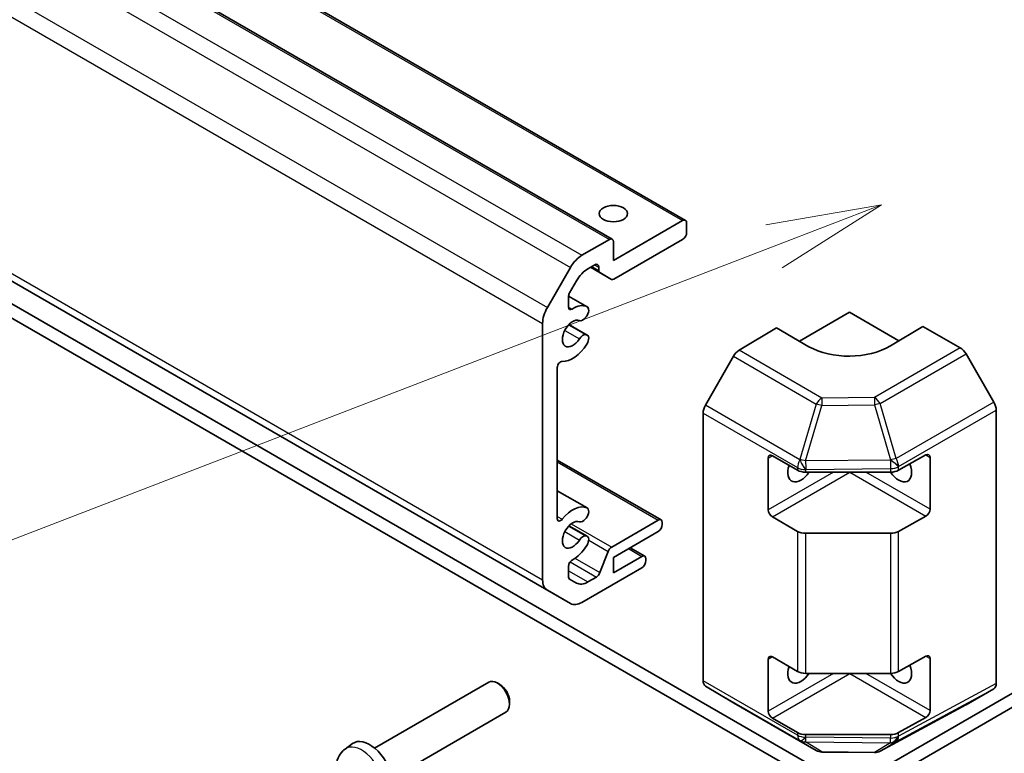
# Model space of a CAD drawing. Units: millimetres. Extents: x 58 to 7939, y 32 to 1156.
# Drawn here: x 1217 to 1303, y 331 to 395 of the extents above; entities that cross this region are included whole.
import ezdxf

# ---------------------------------------------------------------- set-up
doc = ezdxf.new("R2010")
doc.units = ezdxf.units.MM
doc.header["$LTSCALE"] = 4
for name, color, linetype, lineweight in [('Symbol (TK)', 100, 'Continuous', 18), ('Visible (ISO)', 7, 'Continuous', 35), ('Visible Narrow (ISO)', 7, 'Continuous', 25)]:
    doc.layers.add(name, color=color, linetype=linetype, lineweight=lineweight)

# ---------------------------------------------------------------- blocks, each defined once
blk = doc.blocks.new('バルーン1')
at = {"layer": 'Symbol (TK)', "color": 100}
for p, q in [((323.055, 94.675), (320.542, 94.243)), ((320.722, 93.776), (323.055, 94.675)), ((320.901, 93.31), (323.055, 94.675)), ((320.722, 93.776), (284.962, 80.007))]:
    blk.add_line(p, q, dxfattribs=at)

msp = doc.modelspace()

# ---------------------------------------------------------------- linework, layer by layer
at = {"layer": 'Visible (ISO)'}
for p, q in [((953.9716, 562.5928), (1275.193, 377.3607)), ((947.6115, 560.9576), (1268.8329, 375.7255)), ((943.98, 529.3271), (1265.2014, 344.095)), ((1289.4378, 328.147), (955.5515, 520.6823)), ((955.5515, 519.4576), (1289.4378, 326.9222)), ((1289.4378, 328.147), (1481.5833, 439.2171)), ((1289.4378, 326.9222), (1481.5833, 437.9923)), ((1274.9432, 377.3358), (1268.9364, 373.8636)), ((1275.2965, 376.3153), (1275.2965, 377.1318)), ((1268.5831, 375.7006), (1266.2005, 374.3233)), ((1268.9364, 373.8636), (1268.9364, 375.4966)), ((1268.9678, 372.2487), (1274.9432, 375.7028)), ((1265.2011, 373.2673), (1263.2023, 369.8025)), ((1266.7274, 373.1582), (1267.3111, 373.4956)), ((1266.9416, 373.282), (1268.768, 372.2288)), ((1267.6644, 373.2916), (1267.6644, 373.0012)), ((1267.7472, 372.8181), (1268.7679, 372.2288)), ((1265.1325, 371.07), (1265.728, 372.1022)), ((1265.0497, 370.7918), (1266.6556, 369.8657)), ((1265.0497, 369.8192), (1265.0497, 370.7912)), ((1266.512, 368.9152), (1266.5606, 368.9758)), ((1285.0974, 366.8656), (1289.4473, 369.3801)), ((1289.4473, 369.3801), (1293.7302, 366.9103)), ((1262.7883, 368.4085), (1262.7883, 346.1646)), ((1265.0745, 368.3139), (1266.6556, 367.4022)), ((1283.0872, 368.0248), (1279.8424, 366.0837)), ((1285.9173, 366.3928), (1283.0872, 368.0248)), ((1295.8151, 368.1575), (1292.9884, 366.4665)), ((1299.0593, 366.2868), (1295.8151, 368.1575)), ((1266.5606, 367.4315), (1266.512, 367.4358)), ((1279.3507, 365.5554), (1276.9297, 361.3095)), ((1301.9757, 361.5776), (1299.5595, 365.7592)), ((1264.0604, 351.4537), (1264.0604, 364.59)), ((1302.1829, 360.8809), (1302.1829, 337.145)), ((1276.7271, 360.6201), (1276.7271, 337.388)), ((1282.3874, 352.2311), (1282.3874, 356.7219)), ((1282.7411, 356.9261), (1284.9244, 355.6671)), ((1293.6918, 355.6631), (1296.0712, 356.9914)), ((1296.4307, 356.7838), (1296.4307, 352.2931)), ((1264.0604, 356.5516), (1273.0729, 351.3545)), ((1285.6317, 355.4983), (1292.9973, 355.5009)), ((1264.0604, 353.8893), (1266.6556, 352.3927)), ((1266.512, 351.4422), (1266.5606, 351.5028)), ((1284.9244, 350.3599), (1282.7411, 351.6189)), ((1296.0712, 351.6841), (1293.6918, 350.3559)), ((1265.0745, 350.8409), (1266.6556, 349.9291)), ((1272.8232, 351.3296), (1268.787, 348.9966)), ((1273.1765, 350.9624), (1273.1765, 351.1256)), ((1266.5606, 349.9584), (1266.512, 349.9628)), ((1268.9364, 348.1031), (1272.8232, 350.3499)), ((1292.9973, 350.1936), (1285.6317, 350.191)), ((1270.3894, 348.943), (1271.6596, 348.2105)), ((1268.4811, 348.6157), (1267.7664, 346.7735)), ((1271.4098, 348.1856), (1268.9364, 346.7559)), ((1268.9364, 346.7559), (1268.9364, 348.1031)), ((1265.0497, 346.3963), (1265.0497, 347.3683)), ((1266.2005, 344.1946), (1271.4098, 347.2058)), ((1271.7631, 347.8183), (1271.7631, 347.9816)), ((1267.4605, 346.3926), (1266.7274, 345.9688)), ((1265.728, 345.8694), (1265.1325, 346.2132)), ((1263.2023, 345.2492), (1265.2011, 344.0952)), ((1293.6918, 338.1901), (1296.0712, 339.5183)), ((1282.3874, 334.7581), (1282.3874, 339.2489)), ((1282.7411, 339.4531), (1284.9244, 338.1941)), ((1296.4307, 339.3108), (1296.4307, 334.8201)), ((1285.6317, 338.0252), (1292.9973, 338.0278)), ((1248.1972, 331.5434), (1258.1046, 337.2705)), ((1259.0724, 337.0713), (1258.8556, 337.1964)), ((1276.9297, 336.9328), (1279.3507, 335.4858)), ((1299.5595, 335.2922), (1301.9757, 336.6872)), ((1259.9164, 335.6112), (1259.9166, 335.3609)), ((1279.3552, 335.4831), (1286.5518, 331.3332)), ((1292.0976, 331.2745), (1299.5509, 335.2874)), ((1249.6985, 328.9461), (1259.606, 334.6732)), ((1284.9244, 332.8869), (1282.7411, 334.1459)), ((1296.0712, 334.2111), (1293.6918, 332.8829)), ((1292.9973, 332.7206), (1285.6317, 332.718)), ((1245.6276, 331.4538), (1246.28, 331.9306)), ((1287.0416, 331.1996), (1291.6138, 331.1551))]:
    msp.add_line(p, q, dxfattribs=at)
for centre, start, end in [((1287.0514, 332.1995), 240.030121, 269.442695), ((1291.6235, 332.155), 269.442695, 298.297905)]:
    msp.add_arc(centre, 1, start, end, dxfattribs=at)
msp.add_ellipse((1268.9321, 377.9461), major_axis=(1.2295, 0), ratio=0.5773503, dxfattribs=at)
for centre, major_axis, ratio, start_param, end_param in [((1274.9432, 376.9276), (0.2498, 0.4331), 0.5769996, 5.4974837, 7.06828), ((1274.9432, 376.1111), (0.2498, 0.4331), 0.5769996, 3.9266874, 5.4974837), ((1268.5831, 375.2923), (0.2498, 0.4331), 0.5769996, 5.4974837, 7.06828), ((1266.2005, 372.6903), (-0.9991, -1.7326), 0.5769996, 3.9266874, 4.7120856), ((1266.7274, 371.5252), (0.9991, 1.7326), 0.5769996, 0.7850947, 1.5704929), ((1267.3111, 373.0874), (0.2498, 0.4331), 0.5769996, 5.4974837, 7.06828), ((1267.9471, 373.1646), (-0.1998, -0.3465), 0.5769996, 5.4974837, 6.2828819), ((1268.9678, 372.5753), (-0.1998, -0.3465), 0.5769996, 6.2828819, 7.06828), ((1265.3324, 370.9546), (0.1998, 0.3465), 0.5769996, 1.5704929, 2.3558911), ((1264.2017, 369.2255), (-0.9991, -1.7326), 0.5769996, 4.7120856, 5.4974837), ((1265.3324, 369.9826), (-0.1998, -0.3465), 0.5769996, 5.4974837, 7.1010728), ((1265.4031, 367.5345), (1.3238, 2.2957), 0.5769996, 0.0689089, 0.8178875), ((1266.3309, 369.3027), (0.3247, 0.5631), 0.5769996, 4.4502862, 6.3520942), ((1265.4031, 367.5345), (-0.6369, -1.1045), 0.5769996, 3.2239221, 7.7710453), ((1266.2823, 369.2421), (-0.3247, -0.5631), 0.5769996, 0.0823294, 1.3086935), ((1266.2823, 366.8434), (0.3247, 0.5631), 0.5769996, 0.261496, 1.48786), ((1266.3309, 366.8391), (0.3247, 0.5631), 0.5769996, 4.6428732, 6.5446813), ((1265.4031, 367.5345), (-1.3238, -2.2957), 0.5769996, 0.2709351, 1.5012806), ((1279.8547, 365.2745), (-0.4995, -0.8663), 0.5769996, 3.9441407, 4.7208122), ((1289.4507, 368.5065), (4.9998, 0.0769), 0.5873431, 3.9185667, 5.489363), ((1299.0591, 365.4703), (-0.5005, 0.8658), 0.5778767, 4.712085, 5.4973309), ((1264.343, 364.7534), (0.1998, 0.3465), 0.5769996, 0.2709351, 2.3558911), ((1277.4337, 361.0285), (-0.4995, -0.8663), 0.5769996, 4.7208122, 5.4974837), ((1301.4753, 361.2887), (-0.5005, 0.8658), 0.5778767, 3.9268391, 4.712085), ((1282.7411, 356.5179), (-0.2502, 0.4329), 0.5777007, 5.4974833, 7.0682797), ((1296.0712, 356.5831), (0.2564, 0.4293), 0.5869924, 5.5065095, 7.0773058), ((1285.2141, 356.1105), (-0.7993, -1.3861), 0.5769996, 5.0492054, 7.7427952), ((1293.6993, 356.1135), (0.8007, -1.3852), 0.5777007, 4.8229682, 7.5993787), ((1285.6311, 356.0756), (1, 0), 0.5773503, 3.927598, 4.7129962), ((1292.9967, 356.0782), (1, 0), 0.5773503, 4.7129962, 5.4809411), ((1265.4031, 350.0615), (1.3238, 2.2957), 0.5769996, 0.0689089, 1.2992543), ((1266.3309, 351.8296), (0.3247, 0.5631), 0.5769996, 4.4502862, 6.3520942), ((1296.0712, 352.0924), (0.2564, 0.4293), 0.5869924, 3.9357132, 5.5065095), ((1264.343, 351.6171), (-0.1998, -0.3465), 0.5769996, 5.4974837, 7.5824396), ((1266.2823, 351.7691), (-0.3247, -0.5631), 0.5769996, 0.0823294, 1.3086935), ((1272.8232, 350.9214), (0.2498, 0.4331), 0.5769996, 5.4974837, 7.06828), ((1282.7411, 352.0271), (0.2502, -0.4329), 0.5777007, 3.926687, 5.4974833), ((1265.4031, 350.0615), (-0.6369, -1.1045), 0.5769996, 3.2239221, 7.7710453), ((1272.8232, 350.7581), (0.2498, 0.4331), 0.5769996, 3.9266874, 5.4974837), ((1266.2823, 349.3704), (0.3247, 0.5631), 0.5769996, 0.261496, 1.48786), ((1266.3309, 349.3661), (0.3247, 0.5631), 0.5769996, 4.6428732, 6.5446813), ((1285.6311, 350.7684), (-1, 0), 0.5773503, 0.7860054, 1.5714035), ((1292.9967, 350.771), (-1, 0), 0.5773503, 1.5714035, 2.3393484), ((1265.4031, 350.0615), (1.3238, 2.2957), 0.5769996, 3.8938946, 4.6428732), ((1268.787, 348.5883), (-0.2498, -0.4331), 0.5769996, 3.9266874, 4.9735644), ((1271.4098, 347.7774), (0.2498, 0.4331), 0.5769996, 5.4974837, 7.06828), ((1265.3324, 347.5317), (0.1998, 0.3465), 0.5769996, 0.752302, 2.3558911), ((1271.4098, 347.6141), (0.2498, 0.4331), 0.5769996, 3.9266874, 5.4974837), ((1265.3324, 346.5597), (-0.1998, -0.3465), 0.5769996, 5.4974837, 6.2828819), ((1267.4605, 346.8009), (-0.2498, -0.4331), 0.5769996, 0.7850947, 1.8319717), ((1264.2017, 346.9816), (-0.9991, -1.7326), 0.5769996, 5.4974837, 6.2828819), ((1266.7274, 347.6018), (-0.9991, -1.7326), 0.5769996, 6.2828819, 7.06828), ((1266.2005, 345.8276), (-0.9991, -1.7326), 0.5769996, 6.2828819, 7.06828), ((1282.7411, 339.0448), (-0.2502, 0.4329), 0.5777007, 5.4974833, 7.0682797), ((1296.0712, 339.1101), (0.2564, 0.4293), 0.5869924, 5.5065095, 7.0773058), ((1285.2141, 338.6375), (-0.7993, -1.3861), 0.5769996, 5.0492054, 7.7427952), ((1293.6993, 338.6404), (0.8007, -1.3852), 0.5777007, 4.8229682, 7.5993787), ((1285.6311, 338.6026), (1, 0), 0.5773503, 3.927598, 4.7129962), ((1292.9967, 338.6052), (1, 0), 0.5773503, 4.7129962, 5.4809411), ((1258.8553, 335.9718), (-0.7507, 1.2986), 0.5777007, 3.1415927, 6.2831853), ((1259.0722, 336.0972), (-0.5972, 1.0331), 0.5777007, 3.9275757, 5.4972022), ((1277.4337, 337.7964), (-0.4995, -0.8663), 0.5769996, 5.4974837, 6.2741552), ((1301.4753, 337.5533), (0.5006, -0.866), 0.5775248, 6.2828817, 7.0681276), ((1279.8547, 336.3494), (-0.4995, -0.8663), 0.5769996, 6.2741552, 6.2831853), ((1299.0591, 336.1583), (0.5006, -0.866), 0.5775248, 6.2657214, 6.2828817), ((1282.7411, 334.5541), (0.2502, -0.4329), 0.5777007, 3.926687, 5.4974833), ((1296.0712, 334.6194), (0.2564, 0.4293), 0.5869924, 3.9357132, 5.5065095), ((1285.6311, 333.2954), (-1, 0), 0.5773503, 0.7860054, 1.5714035), ((1292.9967, 333.2979), (-1, 0), 0.5773503, 1.5714035, 2.3393484), ((1247.7653, 329.5612), (-1.4013, 2.4241), 0.5777007, 3.0796328, 6.3451451)]:
    msp.add_ellipse(centre, major_axis=major_axis, ratio=ratio, start_param=start_param, end_param=end_param, dxfattribs=at)
msp.add_open_spline([(1248.3384, 326.7642), (1248.1572, 326.6839), (1247.9653, 326.6375), (1247.57, 326.6033), (1247.3691, 326.6225), (1246.9479, 326.7187), (1246.7363, 326.8092), (1246.2973, 327.0616), (1246.0811, 327.2376), (1245.6823, 327.648), (1245.5035, 327.8863), (1245.2056, 328.3947), (1245.0862, 328.6643), (1244.9164, 329.2281), (1244.8659, 329.5225), (1244.8677, 330.1123), (1244.9125, 330.4097), (1245.1298, 330.9163), (1245.2645, 331.1258), (1245.5042, 331.3569), (1245.5641, 331.4074), (1245.6276, 331.4538)], degree=3, knots=[3.9886468, 3.9886468, 3.9886468, 3.9886468, 4.1906918, 4.1906918, 4.4193045, 4.4193045, 4.7110511, 4.7110511, 5.0857583, 5.0857583, 5.4875406, 5.4875406, 5.8851467, 5.8851467, 6.2867755, 6.2867755, 6.6609193, 6.6609193, 6.92615, 6.92615, 7.0063199, 7.0063199, 7.0063199, 7.0063199], dxfattribs=at)
at = {"layer": 'Visible Narrow (ISO)'}
for p, q in [((953.7218, 562.568), (1274.9432, 377.3358)), ((947.3617, 560.9327), (1268.5831, 375.7006)), ((944.9791, 559.5555), (1266.2005, 374.3233)), ((943.9797, 558.4995), (1265.2011, 373.2673)), ((941.981, 555.0347), (1263.2023, 369.8025)), ((941.567, 553.6407), (1262.7883, 368.4085)), ((941.567, 531.3967), (1262.7883, 346.1646)), ((941.981, 530.4813), (1263.2023, 345.2492)), ((943.9797, 529.3273), (1265.2011, 344.0952)), ((1266.9416, 373.282), (1268.7679, 372.2288)), ((1266.9422, 373.2824), (1267.7472, 372.8181)), ((1267.0594, 373.3501), (1267.6644, 373.0012)), ((1267.3109, 373.4955), (1267.6644, 373.2916)), ((1265.0497, 370.79), (1266.6325, 369.8773)), ((1265.0497, 369.8299), (1265.3417, 369.6616)), ((1264.7152, 367.8092), (1265.9854, 367.0768)), ((1265.0443, 368.2821), (1266.512, 367.4358)), ((1265.0587, 368.2975), (1266.5606, 367.4315)), ((1287.039, 361.9338), (1279.8424, 366.0837)), ((1299.0593, 366.2868), (1291.6112, 361.9815)), ((1279.3507, 365.5554), (1286.5473, 361.4055)), ((1292.1062, 361.4509), (1299.5595, 365.7592)), ((1291.6112, 361.9815), (1287.039, 361.9338)), ((1285.1271, 356.5825), (1276.9297, 361.3095)), ((1286.5473, 361.4055), (1285.1317, 356.5852)), ((1285.6275, 356.4672), (1287.0431, 361.2875)), ((1287.0431, 361.2875), (1291.6153, 361.3352)), ((1291.6153, 361.3352), (1292.9969, 356.5556)), ((1293.4878, 356.6713), (1292.1062, 361.4509)), ((1301.9757, 361.5776), (1293.4878, 356.6713)), ((1293.7002, 355.9775), (1302.1829, 360.8809)), ((1276.7271, 360.6201), (1284.9244, 355.893)), ((1282.3874, 356.7219), (1282.7409, 356.9262)), ((1285.1317, 356.5852), (1285.1271, 356.5825)), ((1296.071, 356.9912), (1296.4307, 356.7838)), ((1264.0604, 356.3827), (1272.8232, 351.3296)), ((1284.9244, 355.893), (1284.9244, 355.6671)), ((1292.9884, 356.544), (1285.6275, 356.4672)), ((1285.6317, 355.7242), (1285.6364, 355.7269)), ((1285.6317, 355.4983), (1285.6317, 355.7242)), ((1285.6364, 355.7269), (1292.9973, 355.8037)), ((1292.9969, 356.5556), (1292.9884, 356.544)), ((1292.9973, 355.8037), (1292.9973, 355.5009)), ((1293.6918, 355.966), (1293.7002, 355.9775)), ((1293.6918, 355.6631), (1293.6918, 355.966)), ((1288.0408, 355.4991), (1282.3874, 352.2311)), ((1282.7411, 351.6189), (1289.4546, 355.4996)), ((1289.4546, 355.4996), (1296.0712, 351.6841)), ((1296.4307, 352.2931), (1290.8692, 355.5001)), ((1264.0604, 353.8875), (1266.6325, 352.4043)), ((1264.0604, 351.6562), (1264.4821, 351.4131)), ((1265.0443, 350.8091), (1266.512, 349.9628)), ((1265.0587, 350.8245), (1266.5606, 349.9584)), ((1265.2779, 351.0201), (1268.787, 348.9966)), ((1264.7152, 350.3362), (1265.9854, 349.6037)), ((1284.9244, 350.3599), (1284.9244, 338.1941)), ((1285.6317, 338.0252), (1285.6317, 350.191)), ((1292.9973, 350.1936), (1292.9973, 338.0278)), ((1293.6918, 338.1901), (1293.6918, 350.3559)), ((1266.789, 349.5914), (1268.4811, 348.6157)), ((1265.5993, 348.0231), (1267.7664, 346.7735)), ((1270.2431, 348.8584), (1271.4098, 348.1856)), ((1265.1743, 347.711), (1267.4605, 346.3926)), ((1265.0497, 346.9363), (1266.7274, 345.9688)), ((1296.071, 339.5182), (1296.4307, 339.3108)), ((1282.3874, 339.2489), (1282.7409, 339.4532)), ((1288.0408, 338.0261), (1282.3874, 334.7581)), ((1282.7411, 334.1459), (1289.4546, 338.0266)), ((1289.4546, 338.0266), (1296.0712, 334.2111)), ((1296.4307, 334.8201), (1290.8692, 338.0271)), ((1284.9244, 332.6609), (1276.7271, 337.388)), ((1276.9297, 336.9328), (1285.1271, 332.2058)), ((1302.1829, 337.145), (1293.7002, 332.5779)), ((1293.4878, 332.1173), (1301.9757, 336.6872)), ((1286.5473, 331.3359), (1279.3507, 335.4858)), ((1299.5595, 335.2922), (1292.1062, 331.2794)), ((1284.9244, 332.8869), (1284.9244, 332.6609)), ((1285.6317, 332.4921), (1285.6317, 332.718)), ((1292.9973, 332.7206), (1292.9973, 332.4178)), ((1293.6918, 332.58), (1293.6918, 332.8829)), ((1285.1271, 332.2058), (1285.1317, 332.2031)), ((1285.1317, 332.2031), (1286.5473, 331.3359)), ((1287.0431, 331.215), (1285.6275, 332.0822)), ((1285.6275, 332.0822), (1292.9884, 332.0106)), ((1285.6364, 332.4894), (1285.6317, 332.4921)), ((1292.9973, 332.4178), (1285.6364, 332.4894)), ((1292.9969, 332.0085), (1291.6153, 331.1705)), ((1292.1062, 331.2794), (1293.4878, 332.1173)), ((1292.9884, 332.0106), (1292.9969, 332.0085)), ((1293.7002, 332.5779), (1293.6918, 332.58)), ((1291.6153, 331.1705), (1287.0431, 331.215))]:
    msp.add_line(p, q, dxfattribs=at)
for centre, major_axis, ratio, start_param, end_param in [((1287.0514, 361.1246), (-0.4995, -0.8663), 0.5769996, 3.9441407, 4.7208122), ((1287.0514, 361.1246), (-0.0104, 0.9999), 0.0066297, 0.6277899, 1.4070176), ((1291.6235, 361.1722), (-0.5004, 0.8658), 0.5573817, 4.7120903, 5.4973362), ((1291.6235, 361.1722), (0.0104, -0.9999), 0.0066297, 3.7693826, 4.5486102), ((1287.0514, 361.1246), (-0.9595, 0.2818), 0.1542684, 4.7662434, 5.3101268), ((1291.6235, 361.1722), (-0.9607, -0.2777), 0.1589602, 4.1406273, 4.6750419), ((1285.6311, 356.3015), (-0.4995, -0.8663), 0.5769996, 4.7208122, 5.4974837), ((1285.6311, 356.3015), (-0.5068, 0.8621), 0.3368093, 1.049943, 2.092117), ((1285.6357, 356.3043), (-0.5068, 0.8621), 0.3368093, 1.049943, 2.092117), ((1285.6357, 356.3043), (0.9595, -0.2818), 0.1542684, 1.6246507, 2.1685341), ((1293.0051, 356.3926), (0.9607, 0.2777), 0.1589602, 0.9990347, 1.5334492), ((1293.0051, 356.3926), (-0.5004, 0.8658), 0.5573817, 3.9268444, 4.7120903), ((1285.6311, 356.3015), (-1, 0), 0.5773503, 0.7860054, 1.5714035), ((1285.6357, 356.3043), (-0.0104, 0.9999), 0.0066297, 1.4070176, 2.1862452), ((1292.9967, 356.381), (0.8071, -0.5904), 0.1273471, 0.6333054, 1.6738456), ((1292.9967, 356.381), (0.0104, -0.9999), 0.0066297, 4.5486102, 5.3278379), ((1293.0051, 356.3926), (0.8071, -0.5904), 0.1273471, 0.6333054, 1.6738456), ((1292.9967, 356.381), (-1, 0), 0.5773503, 1.5714035, 2.3393484), ((1285.6311, 333.0694), (1, 0), 0.5773503, 3.927598, 4.7129962), ((1285.6311, 333.0694), (-0.4995, -0.8663), 0.5769996, 5.4974837, 6.2741552), ((1247.067, 329.1576), (1.358, -2.3493), 0.5777007, 6.2212255, 9.4867378), ((1285.6311, 333.0694), (-0.5063, -0.8623), 0.3376142, 0.0078353, 1.0500092), ((1285.6357, 333.0667), (-0.5063, -0.8623), 0.3376142, 0.0078353, 1.0500092), ((1285.6357, 333.0667), (-0.5224, -0.8527), 0.9451999, 0.022591, 0.5664744), ((1285.6357, 333.0667), (-0.0097, -1), 0.0076212, 0.1761298, 0.9553574), ((1292.9967, 332.9951), (-0.2431, -0.97), 0.7972139, 0.294475, 1.3350152), ((1292.9967, 332.9951), (-0.0097, -1), 0.0076212, 0.1761298, 0.9553574), ((1293.0051, 332.993), (-0.2431, -0.97), 0.7972139, 0.294475, 1.3350152), ((1293.0051, 332.993), (0.5186, -0.855), 0.9471996, 5.7050686, 6.2394831), ((1292.9967, 332.9951), (1, 0), 0.5773503, 4.7129962, 5.4809411), ((1293.0051, 332.993), (0.4741, -0.8805), 0.5775309, 0.0171603, 0.8024061), ((1287.0514, 332.1995), (-0.5224, -0.8527), 0.9451999, 0.022591, 0.5664744), ((1287.0514, 332.1995), (-0.4995, -0.8663), 0.5769996, 6.2741552, 6.2831853), ((1287.0514, 332.1995), (-0.0097, -1), 0.0076212, 0, 0.1761298), ((1291.6235, 332.155), (-0.0097, -1), 0.0076212, 0, 0.1761298), ((1291.6235, 332.155), (0.5186, -0.855), 0.9471996, 5.7050686, 6.2394831), ((1291.6235, 332.155), (0.4741, -0.8805), 0.5775309, 0, 0.0171603)]:
    msp.add_ellipse(centre, major_axis=major_axis, ratio=ratio, start_param=start_param, end_param=end_param, dxfattribs=at)

# ---------------------------------------------------------------- block references
at = {"layer": 'Symbol (TK)', "xscale": 4, "yscale": 4, "zscale": 4}
msp.add_blockref('バルーン1', (0, 0), dxfattribs=at)

doc.saveas('drawing.dxf')
